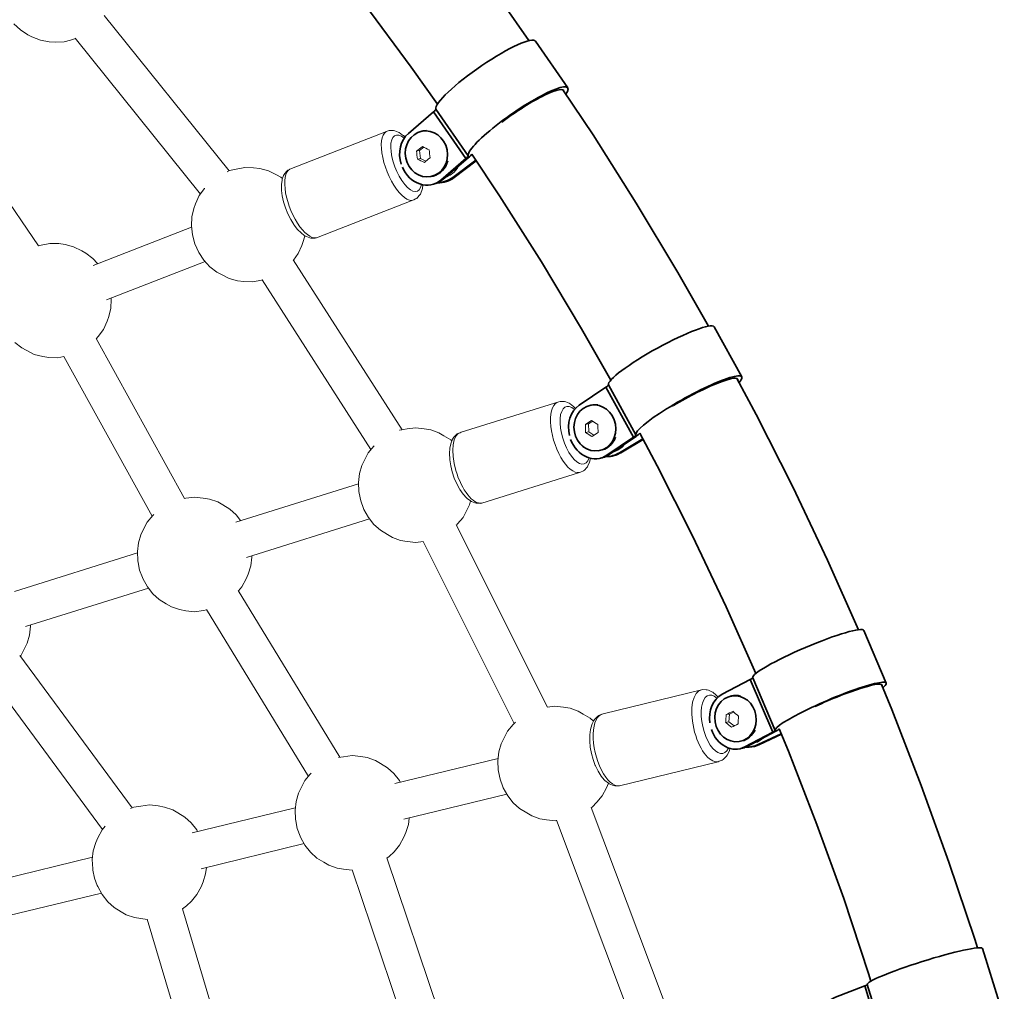
# Model space of a CAD drawing. Units: millimetres. Extents: x -9052 to 7325, y -3085 to 4871.
# Drawn here: x 5341 to 5767, y 2354 to 2775 of the extents above; entities that cross this region are included whole.
import ezdxf

# ---------------------------------------------------------------- set-up
doc = ezdxf.new("R2010")
doc.units = ezdxf.units.MM
doc.header["$LTSCALE"] = 5
doc.linetypes.add('AUSGEZOGEN', pattern=[0])
doc.layers.add('Layer18', color=18, linetype='Continuous')

# ---------------------------------------------------------------- blocks, each defined once
blk = doc.blocks.new('Hülsenschraube M6x31_003_nNn01529')
at = {"layer": 'Layer18', "color": 18, "linetype": 'AUSGEZOGEN', "lineweight": 35}
for p, q in [((5697.31, 2350.43), (5697.91, 2350.51)), ((5700.45, 2330.67), (5699.85, 2330.59))]:
    blk.add_line(p, q, dxfattribs=at)
blk.add_ellipse((5698.58, 2340.51), major_axis=(-1.22, 9.93), ratio=0.890148, dxfattribs=at)
for start_param, end_param in [(2.715638, 3.147312), (0.00572, 0.830093)]:
    blk.add_ellipse((5699.18, 2340.59), major_axis=(1.22, -9.93), ratio=0.890148, start_param=start_param, end_param=end_param, dxfattribs=at)
blk = doc.blocks.new('Hülsenmutter_FK-Schraube_003_nNn01528')
blk.add_blockref('Hülsenschraube M6x31_003_nNn01529', (0, 0))
blk = doc.blocks.new('M6x14 FK_003_nNn01527')
at = {"layer": 'Layer18', "color": 18, "linetype": 'AUSGEZOGEN', "lineweight": 18}
for p, q in [((5696.23, 2342.84), (5694.75, 2342.65)), ((5695.66, 2339.45), (5696.23, 2342.84)), ((5696.23, 2342.84), (5697.91, 2343.45)), ((5697.67, 2343.71), (5697.66, 2343.71)), ((5695.66, 2339.45), (5694.18, 2339.27)), ((5697.74, 2337.4), (5695.66, 2339.45))]:
    blk.add_line(p, q, dxfattribs=at)
blk.add_ellipse((5698.58, 2340.51), major_axis=(1.22, -9.92), ratio=0.890148, dxfattribs=at)
for centre, major_axis, ratio, start_param, end_param in [((5701.28, 2341.8), (3.54, 14.75), 0.43232, 1.616775, 1.845582), ((5703.02, 2344.02), (14.48, 4.52), 0.091452, 1.921232, 2.150039), ((5705.66, 2343.39), (11.94, -9.36), 0.340868, 4.270499, 4.499306), ((5702.18, 2338.95), (11.94, -9.36), 0.340868, 4.270499, 4.499306), ((5704.81, 2338.32), (14.48, 4.52), 0.091452, 1.921232, 2.150039), ((5706.55, 2340.54), (3.54, 14.75), 0.43232, 1.616775, 1.845582)]:
    blk.add_ellipse(centre, major_axis=major_axis, ratio=ratio, start_param=start_param, end_param=end_param, dxfattribs=at)
blk.add_blockref('Hülsenmutter_FK-Schraube_003_nNn01528', (0, 0))
blk = doc.blocks.new('Schelle Ø48_3x2x25_003_nNn01526')
at = {"layer": 'Layer18', "color": 18, "linetype": 'AUSGEZOGEN', "lineweight": 35}
for p, q in [((5765.03, 2349.13), (5757.61, 2372.89)), ((5706.57, 2356.63), (5693.96, 2351.78)), ((5713.99, 2332.87), (5706.57, 2356.63)), ((5715.14, 2333.46), (5707.72, 2357.23)), ((5713.99, 2332.87), (5701.38, 2328.02)), ((5702.52, 2328.22), (5715.14, 2333.07)), ((5717.42, 2332.29), (5707.36, 2328.81)), ((5708.01, 2328.83), (5717.48, 2332.1)), ((5699.93, 2327.61), (5701.08, 2327.81)), ((5702.52, 2328.22), (5701.38, 2328.02)), ((5703.94, 2328.2), (5704.59, 2328.22)), ((5707.36, 2328.81), (5708.01, 2328.83))]:
    blk.add_line(p, q, dxfattribs=at)
for centre, major_axis, ratio, start_param, end_param in [((5732.67, 2365.05), (-24.96, -7.79), 0.091452, 3.164645, 6.295476), ((5704.86, 2356.33), (-2.86, -0.89), 0.091452, 2.184525, 3.153883), ((5697.67, 2339.9), (-2.16, 12.31), 0.81408, 0.15813, 1.444282), ((5740.09, 2341.29), (-24.96, -7.79), 0.091452, 2.731837, 6.295476), ((5740.09, 2341.29), (23.05, 7.2), 0.091452, 6.167581, 8.13121), ((5697.67, 2339.9), (-2.16, 12.31), 0.81408, 1.702545, 3.299722), ((5712.28, 2332.57), (2.86, 0.89), 0.091452, 5.326118, 6.295476), ((5712.28, 2332.57), (-4.77, -1.49), 0.091452, 2.184525, 2.888963), ((5698.81, 2340.1), (2.16, -12.31), 0.81408, 0.010867, 0.15813), ((5703.65, 2340.7), (-0.37, 12.49), 0.946519, 3.021484, 3.428973), ((5704.3, 2340.72), (0.37, -12.49), 0.946519, 6.276042, 6.570566)]:
    blk.add_ellipse(centre, major_axis=major_axis, ratio=ratio, start_param=start_param, end_param=end_param, dxfattribs=at)
blk.add_blockref('M6x14 FK_003_nNn01527', (0, 0))
blk = doc.blocks.new('Hülsenschraube M6x31_003_nNn01533')
at = {"layer": 'Layer18', "color": 18, "linetype": 'AUSGEZOGEN', "lineweight": 35}
for p, q in [((5648.36, 2482.16), (5648.94, 2482.25)), ((5653.42, 2462.77), (5652.83, 2462.68))]:
    blk.add_line(p, q, dxfattribs=at)
blk.add_ellipse((5650.6, 2472.42), major_axis=(-1.56, 9.88), ratio=0.895884, dxfattribs=at)
for start_param, end_param in [(2.786961, 3.218635), (0.077043, 0.901417)]:
    blk.add_ellipse((5651.18, 2472.51), major_axis=(1.56, -9.88), ratio=0.895884, start_param=start_param, end_param=end_param, dxfattribs=at)
blk = doc.blocks.new('Hülsenmutter_FK-Schraube_003_nNn01532')
blk.add_blockref('Hülsenschraube M6x31_003_nNn01533', (0, 0))
blk = doc.blocks.new('M6x14 FK_003_nNn01531')
at = {"layer": 'Layer18', "color": 18, "linetype": 'AUSGEZOGEN', "lineweight": 18}
for p, q in [((5648.02, 2474.46), (5646.59, 2474.23)), ((5647.79, 2471.02), (5648.02, 2474.46)), ((5648.02, 2474.46), (5649.75, 2475.32)), ((5649.4, 2475.62), (5649.39, 2475.62)), ((5647.79, 2471.02), (5646.35, 2470.8)), ((5649.97, 2469.29), (5647.79, 2471.02))]:
    blk.add_line(p, q, dxfattribs=at)
blk.add_ellipse((5650.6, 2472.42), major_axis=(1.56, -9.88), ratio=0.895884, dxfattribs=at)
for centre, major_axis, ratio, start_param, end_param in [((5653.09, 2473.56), (1.83, 15.06), 0.430454, 1.578574, 1.80738), ((5654.61, 2475.97), (13.96, 5.95), 0.119958, 1.901882, 2.130689), ((5657.29, 2475.65), (12.84, -8.09), 0.310496, 4.257119, 4.485926), ((5654.25, 2470.82), (12.84, -8.09), 0.310496, 4.257119, 4.485926), ((5656.94, 2470.5), (13.96, 5.95), 0.119958, 1.901882, 2.130689), ((5658.46, 2472.91), (1.83, 15.06), 0.430454, 1.578574, 1.80738)]:
    blk.add_ellipse(centre, major_axis=major_axis, ratio=ratio, start_param=start_param, end_param=end_param, dxfattribs=at)
blk.add_blockref('Hülsenmutter_FK-Schraube_003_nNn01532', (0, 0))
blk = doc.blocks.new('Schelle Ø48_3x2x25_003_nNn01530')
at = {"layer": 'Layer18', "color": 18, "linetype": 'AUSGEZOGEN', "lineweight": 35}
for p, q in [((5715.94, 2487.86), (5706.21, 2510.69)), ((5657, 2489.4), (5644.86, 2483.02)), ((5666.73, 2466.57), (5657, 2489.4)), ((5667.83, 2467.36), (5658.1, 2490.19)), ((5666.73, 2466.57), (5654.59, 2460.19)), ((5655.7, 2460.44), (5667.84, 2466.82)), ((5670.39, 2465.89), (5660.4, 2461.19)), ((5661.03, 2461.2), (5670.49, 2465.66)), ((5660.4, 2461.19), (5661.03, 2461.2)), ((5652.71, 2459.46), (5653.81, 2459.72)), ((5655.7, 2460.44), (5654.59, 2460.19)), ((5655.89, 2460.11), (5656.52, 2460.13))]:
    blk.add_line(p, q, dxfattribs=at)
for centre, major_axis, ratio, start_param, end_param in [((5682.16, 2500.42), (-24.05, -10.26), 0.119958, 3.145296, 6.276126), ((5655.34, 2489.01), (-2.76, -1.18), 0.119958, 2.165176, 3.134534), ((5691.89, 2477.59), (-24.05, -10.26), 0.119958, 2.72819, 6.276126), ((5691.89, 2477.59), (22.22, 9.47), 0.119958, 6.15567, 8.114584), ((5649.73, 2471.6), (-2.82, 12.18), 0.822514, 0.212512, 1.46404), ((5649.73, 2471.6), (-2.82, 12.18), 0.822514, 1.698694, 3.354105), ((5665.07, 2466.18), (2.76, 1.18), 0.119958, 5.306768, 6.276126), ((5665.07, 2466.18), (-4.6, -1.96), 0.119958, 2.165176, 2.85973), ((5655.53, 2472.6), (-0.36, 12.49), 0.94943, 3.066627, 3.533614), ((5656.16, 2472.62), (0.36, -12.49), 0.94943, 6.282508, 6.675207), ((5650.84, 2471.86), (2.82, -12.18), 0.822514, 0.016163, 0.212512)]:
    blk.add_ellipse(centre, major_axis=major_axis, ratio=ratio, start_param=start_param, end_param=end_param, dxfattribs=at)
blk.add_blockref('M6x14 FK_003_nNn01531', (0, 0))
blk = doc.blocks.new('Hülsenschraube M6x31_003_nNn01537')
at = {"layer": 'Layer18', "color": 18, "linetype": 'AUSGEZOGEN', "lineweight": 35}
for p, q in [((5588.27, 2608.32), (5588.82, 2608.43)), ((5591.74, 2588.64), (5591.18, 2588.54))]:
    blk.add_line(p, q, dxfattribs=at)
blk.add_ellipse((5589.72, 2598.43), major_axis=(-1.8, 9.84), ratio=0.905342, dxfattribs=at)
for start_param, end_param in [(2.867451, 3.102776), (6.244369, 7.265092)]:
    blk.add_ellipse((5590.28, 2598.54), major_axis=(1.8, -9.84), ratio=0.905342, start_param=start_param, end_param=end_param, dxfattribs=at)
blk = doc.blocks.new('Hülsenmutter_FK-Schraube_003_nNn01536')
blk.add_blockref('Hülsenschraube M6x31_003_nNn01537', (0, 0))
blk = doc.blocks.new('M6x14 FK_003_nNn01535')
at = {"layer": 'Layer18', "color": 18, "linetype": 'AUSGEZOGEN', "lineweight": 18}
for p, q in [((5586.95, 2600.18), (5585.59, 2599.92)), ((5586.95, 2600.18), (5588.74, 2601.32)), ((5587.05, 2596.72), (5586.95, 2600.18)), ((5588.27, 2601.64), (5588.26, 2601.64)), ((5587.05, 2596.72), (5585.68, 2596.47)), ((5589.31, 2595.3), (5587.05, 2596.72))]:
    blk.add_line(p, q, dxfattribs=at)
blk.add_ellipse((5589.72, 2598.43), major_axis=(1.8, -9.83), ratio=0.905342, dxfattribs=at)
for centre, major_axis, ratio, start_param, end_param in [((5591.93, 2599.35), (0.09, 15.17), 0.418582, 1.535458, 1.764264), ((5593.22, 2601.93), (13.29, 7.33), 0.147171, 1.870915, 2.099722), ((5595.94, 2601.92), (13.57, -6.79), 0.271411, 4.251732, 4.480539), ((5597.38, 2599.32), (0.09, 15.17), 0.418582, 1.535458, 1.764264), ((5593.36, 2596.75), (13.57, -6.79), 0.271411, 4.251732, 4.480539), ((5596.09, 2596.74), (13.29, 7.33), 0.147171, 1.870915, 2.099722)]:
    blk.add_ellipse(centre, major_axis=major_axis, ratio=ratio, start_param=start_param, end_param=end_param, dxfattribs=at)
blk.add_blockref('Hülsenmutter_FK-Schraube_003_nNn01536', (0, 0))
blk = doc.blocks.new('Schelle Ø48_3x2x25_003_nNn01534')
at = {"layer": 'Layer18', "color": 18, "linetype": 'AUSGEZOGEN', "lineweight": 35}
for p, q in [((5653.3, 2620.64), (5641.36, 2642.29)), ((5594.51, 2616.11), (5582.92, 2608.24)), ((5606.45, 2594.46), (5594.51, 2616.11)), ((5607.5, 2595.44), (5595.56, 2617.09)), ((5606.45, 2594.46), (5594.86, 2586.58)), ((5595.92, 2586.88), (5607.51, 2594.75)), ((5610.41, 2593.76), (5600.39, 2587.7)), ((5600.99, 2587.71), (5610.55, 2593.49)), ((5592.06, 2585.32), (5593.11, 2585.62)), ((5594.34, 2586.03), (5594.83, 2586.03)), ((5595.92, 2586.88), (5594.86, 2586.58)), ((5600.39, 2587.7), (5600.99, 2587.71))]:
    blk.add_line(p, q, dxfattribs=at)
for centre, major_axis, ratio, start_param, end_param in [((5618.51, 2629.59), (-22.9, -12.63), 0.147171, 3.163416, 6.245159), ((5630.45, 2607.94), (-22.9, -12.63), 0.147171, 2.725327, 6.245159), ((5630.45, 2607.94), (21.15, 11.66), 0.147171, 6.149399, 8.096432), ((5592.92, 2615.66), (-2.63, -1.45), 0.147171, 2.134209, 3.103567), ((5588.89, 2597.41), (-3.4, 12.03), 0.836232, 0.271706, 1.524961), ((5630.45, 2607.94), (21.15, 11.66), 0.147171, 1.820195, 1.838057), ((5588.89, 2597.41), (-3.4, 12.03), 0.836232, 1.667468, 3.413299), ((5604.87, 2594.01), (2.63, 1.45), 0.147171, 5.275801, 6.245159), ((5604.87, 2594.01), (-4.38, -2.42), 0.147171, 2.134209, 2.83642), ((5589.95, 2597.71), (3.4, -12.03), 0.836232, 6.260367, 6.554891), ((5594.42, 2598.53), (-0.1, 12.5), 0.95442, 3.126439, 3.657227), ((5595.02, 2598.53), (0.1, -12.5), 0.95442, 6.258859, 6.79882)]:
    blk.add_ellipse(centre, major_axis=major_axis, ratio=ratio, start_param=start_param, end_param=end_param, dxfattribs=at)
blk.add_blockref('M6x14 FK_003_nNn01535', (0, 0))
blk = doc.blocks.new('Hülsenschraube M6x31_003_nNn01541')
at = {"layer": 'Layer18', "color": 18, "linetype": 'AUSGEZOGEN', "lineweight": 35}
for p, q in [((5514.3, 2726.91), (5514.83, 2727.01)), ((5519.63, 2707.6), (5519.1, 2707.5))]:
    blk.add_line(p, q, dxfattribs=at)
blk.add_ellipse((5516.7, 2717.2), major_axis=(-1.97, 9.8), ratio=0.914419, dxfattribs=at)
for start_param, end_param in [(2.954636, 3.189961), (0.048369, 1.069092)]:
    blk.add_ellipse((5517.23, 2717.31), major_axis=(1.97, -9.8), ratio=0.914419, start_param=start_param, end_param=end_param, dxfattribs=at)
blk = doc.blocks.new('Hülsenmutter_FK-Schraube_003_nNn01540')
blk.add_blockref('Hülsenschraube M6x31_003_nNn01541', (0, 0))
blk = doc.blocks.new('M6x14 FK_003_nNn01539')
at = {"layer": 'Layer18', "color": 18, "linetype": 'AUSGEZOGEN', "lineweight": 18}
for p, q in [((5513.76, 2718.62), (5512.46, 2718.36)), ((5513.76, 2718.62), (5515.57, 2720.07)), ((5514.18, 2715.19), (5513.76, 2718.62)), ((5514.98, 2720.38), (5514.98, 2720.38)), ((5514.18, 2715.19), (5512.88, 2714.93)), ((5516.5, 2714.07), (5514.18, 2715.19))]:
    blk.add_line(p, q, dxfattribs=at)
blk.add_ellipse((5516.7, 2717.2), major_axis=(1.97, -9.8), ratio=0.914419, dxfattribs=at)
for centre, major_axis, ratio, start_param, end_param in [((5519.7, 2720.57), (12.47, 8.64), 0.172798, 1.837147, 2.065953), ((5518.65, 2717.85), (-1.64, 15.08), 0.40339, 1.492868, 1.721674), ((5522.43, 2720.87), (14.17, -5.44), 0.230593, 4.249074, 4.47788), ((5524.11, 2718.44), (-1.64, 15.08), 0.40339, 1.492868, 1.721674), ((5520.34, 2715.42), (14.17, -5.44), 0.230593, 4.249074, 4.47788), ((5523.07, 2715.72), (12.47, 8.64), 0.172798, 1.837147, 2.065953)]:
    blk.add_ellipse(centre, major_axis=major_axis, ratio=ratio, start_param=start_param, end_param=end_param, dxfattribs=at)
blk.add_blockref('Hülsenmutter_FK-Schraube_003_nNn01540', (0, 0))
blk = doc.blocks.new('Schelle Ø48_3x2x25_003_nNn01538')
at = {"layer": 'Layer18', "color": 18, "linetype": 'AUSGEZOGEN', "lineweight": 35}
for p, q in [((5577.94, 2745.77), (5563.92, 2766)), ((5576.3, 2744.62), (5576.3, 2744.63)), ((5519.8, 2735.38), (5508.92, 2726.09)), ((5533.82, 2715.14), (5519.8, 2735.38)), ((5534.8, 2716.32), (5520.78, 2736.56)), ((5533.82, 2715.14), (5522.94, 2705.85)), ((5523.94, 2706.18), (5534.82, 2715.47)), ((5538.1, 2714.51), (5528.19, 2707.04)), ((5528.76, 2707.02), (5538.29, 2714.22)), ((5519.75, 2704.07), (5520.75, 2704.4)), ((5521.42, 2704.65), (5521.59, 2704.64)), ((5523.94, 2706.18), (5522.94, 2705.85)), ((5528.19, 2707.04), (5528.76, 2707.02))]:
    blk.add_line(p, q, dxfattribs=at)
for centre, major_axis, ratio, start_param, end_param in [((5542.4, 2751.15), (-21.49, -14.89), 0.172798, 3.129647, 6.211391), ((5556.43, 2730.91), (-21.49, -14.89), 0.172798, 2.725778, 6.211391), ((5556.43, 2730.91), (19.85, 13.76), 0.172798, 6.152812, 8.095406), ((5518.3, 2734.89), (-2.47, -1.71), 0.172798, 2.10044, 3.069798), ((5515.93, 2715.97), (-3.92, 11.87), 0.850006, 0.334217, 1.558231), ((5532.32, 2714.65), (-4.11, -2.85), 0.172798, 2.10044, 2.810118), ((5532.32, 2714.65), (2.47, 1.71), 0.172798, 5.242033, 6.211391), ((5515.93, 2715.97), (-3.92, 11.87), 0.850006, 1.676586, 3.47581), ((5516.93, 2716.3), (3.92, -11.87), 0.850006, 6.273791, 6.617403), ((5521.18, 2717.16), (0.32, 12.5), 0.9586, 3.192187, 3.793652), ((5521.75, 2717.14), (-0.32, -12.5), 0.9586, 0.013923, 0.652059)]:
    blk.add_ellipse(centre, major_axis=major_axis, ratio=ratio, start_param=start_param, end_param=end_param, dxfattribs=at)
blk.add_blockref('M6x14 FK_003_nNn01539', (0, 0))

msp = doc.modelspace()

# ---------------------------------------------------------------- linework, layer by layer
at = {"layer": 'Layer18', "color": 18, "linetype": 'AUSGEZOGEN', "lineweight": 35}
for p, q in [((5490.03, 2781.94), (5510.15, 2754.83)), ((5561.15, 2766.3), (5549.33, 2783.07)), ((5510.15, 2754.83), (5521.5, 2738.72)), ((5588.89, 2725.43), (5575.82, 2744.98)), ((5607.63, 2695.85), (5588.89, 2725.43)), ((5536.36, 2717.1), (5548.41, 2699.09)), ((5548.41, 2699.09), (5566.53, 2670.48)), ((5625.66, 2665.8), (5607.63, 2695.85)), ((5566.53, 2670.48), (5583.96, 2641.41)), ((5638.85, 2642.53), (5625.66, 2665.8)), ((5583.96, 2641.41), (5596.59, 2619.15)), ((5659.58, 2604.24), (5651.19, 2619.9)), ((5675.4, 2572.86), (5659.58, 2604.24)), ((5609.1, 2596.2), (5616.69, 2582.03)), ((5616.69, 2582.03), (5632, 2551.68)), ((5690.48, 2541.08), (5675.4, 2572.86)), ((5632, 2551.68), (5646.58, 2520.93)), ((5703.87, 2511), (5690.48, 2541.08)), ((5646.58, 2520.93), (5659.44, 2492.04)), ((5718.34, 2476.39), (5713.79, 2487.32)), ((5731.1, 2443.51), (5718.34, 2476.39)), ((5669.5, 2468.04), (5673.53, 2458.35)), ((5673.53, 2458.35), (5685.88, 2426.55)), ((5743.08, 2410.32), (5731.1, 2443.51)), ((5685.88, 2426.55), (5697.47, 2394.44)), ((5754.26, 2376.82), (5743.08, 2410.32)), ((5697.47, 2394.44), (5708.28, 2362.04)), ((5755.4, 2373.12), (5754.26, 2376.82)), ((5708.28, 2362.04), (5709.31, 2358.71))]:
    msp.add_line(p, q, dxfattribs=at)
at = {"layer": 'Layer18', "color": 1, "linetype": 'AUSGEZOGEN', "lineweight": 18}
for p, q in [((5431.26, 2709.89), (5377.07, 2777.25)), ((5364.51, 2767.34), (5418.84, 2699.82)), ((5348.72, 2677.42), (5304.62, 2741.66)), ((5414.99, 2685.49), (5372.41, 2668.89)), ((5378.15, 2653.96), (5420.82, 2670.59)), ((5506.17, 2597.68), (5459, 2671.35)), ((5445.55, 2662.69), (5492.7, 2589.05)), ((5411.98, 2567.92), (5373.61, 2637.17)), ((5359.64, 2629.4), (5397.94, 2560.26)), ((5487.31, 2574.28), (5434.09, 2557.62)), ((5438.81, 2542.33), (5492.1, 2559.02)), ((5569.13, 2477.45), (5529.59, 2556.49)), ((5515.33, 2549.23), (5554.77, 2470.38)), ((5391.52, 2544.29), (5338.31, 2527.62)), ((5343.03, 2512.33), (5396.32, 2529.02)), ((5479.24, 2455.72), (5435.16, 2528.05)), ((5421.5, 2519.73), (5465.57, 2447.42)), ((5389.26, 2433.8), (5340.6, 2499.85)), ((5327.66, 2490.48), (5376.37, 2424.37)), ((5547.73, 2455.25), (5503.01, 2444.34)), ((5506.89, 2428.82), (5551.56, 2439.71)), ((5459.91, 2433.83), (5415.19, 2422.92)), ((5619.27, 2350.98), (5588.08, 2434.01)), ((5573.07, 2428.47), (5604.29, 2345.35)), ((5419.07, 2407.39), (5463.74, 2418.29)), ((5372.08, 2412.4), (5331.98, 2402.62)), ((5525.93, 2334.19), (5499.59, 2412.1)), ((5484.49, 2406.9), (5510.83, 2328.97)), ((5335.78, 2387.08), (5375.91, 2396.87)), ((5432.76, 2317.2), (5411.07, 2390.09)), ((5395.75, 2385.5), (5417.43, 2312.63))]:
    msp.add_line(p, q, dxfattribs=at)
at = {"layer": 'Layer18', "color": 251, "linetype": 'AUSGEZOGEN', "lineweight": 18}
for p, q in [((5337.95, 2773.56), (5340.82, 2770.9)), ((5340.82, 2770.9), (5344, 2768.85)), ((5344, 2768.85), (5345.73, 2767.94)), ((5345.73, 2767.94), (5349.48, 2766.44)), ((5349.48, 2766.44), (5353.29, 2765.76)), ((5353.29, 2765.76), (5355.9, 2765.58)), ((5355.9, 2765.58), (5359.86, 2765.76)), ((5359.86, 2765.76), (5362.56, 2766.53)), ((5362.56, 2766.53), (5364.67, 2767.15)), ((5431.36, 2709.94), (5430.46, 2709.5)), ((5434.31, 2710.58), (5431.36, 2709.94)), ((5438.01, 2711.35), (5434.31, 2710.58)), ((5441.88, 2711.2), (5438.01, 2711.35)), ((5444.6, 2710.88), (5441.88, 2711.2)), ((5448.28, 2709.89), (5444.6, 2710.88)), ((5451.83, 2708.09), (5448.28, 2709.89)), ((5453.65, 2707.12), (5451.83, 2708.09)), ((5454.38, 2706.55), (5453.65, 2707.12)), ((5420.58, 2702.15), (5418.34, 2699.15)), ((5420.66, 2702.25), (5420.58, 2702.15)), ((5418.34, 2699.15), (5416.71, 2695.58)), ((5416, 2693.5), (5415.15, 2689.9)), ((5416.71, 2695.58), (5416, 2693.5)), ((5415.15, 2689.9), (5414.93, 2686.06)), ((5414.93, 2686.06), (5415.37, 2682.11)), ((5415.37, 2682.11), (5416.43, 2678.22)), ((5462.82, 2677.55), (5463.53, 2679.62)), ((5463.53, 2679.62), (5464.03, 2681.73)), ((5349.88, 2677.67), (5348.69, 2677.42)), ((5353.58, 2678.44), (5349.88, 2677.67)), ((5357.46, 2678.3), (5353.58, 2678.44)), ((5360.18, 2677.98), (5357.46, 2678.3)), ((5363.85, 2676.99), (5360.18, 2677.98)), ((5367.41, 2675.19), (5363.85, 2676.99)), ((5369.22, 2674.21), (5367.41, 2675.19)), ((5416.43, 2678.22), (5418.09, 2674.53)), ((5418.09, 2674.53), (5420.28, 2671.18)), ((5461.19, 2673.98), (5462.82, 2677.55)), ((5372.19, 2671.92), (5369.22, 2674.21)), ((5374.29, 2669.63), (5372.19, 2671.92)), ((5420.28, 2671.18), (5422.91, 2668.3)), ((5459.11, 2671.18), (5461.19, 2673.98)), ((5422.91, 2668.3), (5425.88, 2666.01)), ((5425.88, 2666.01), (5427.69, 2665.03)), ((5427.69, 2665.03), (5431.25, 2663.23)), ((5431.25, 2663.23), (5434.92, 2662.24)), ((5434.92, 2662.24), (5437.65, 2661.92)), ((5437.65, 2661.92), (5441.52, 2661.78)), ((5441.52, 2661.78), (5445.22, 2662.55)), ((5445.22, 2662.55), (5445.59, 2662.63)), ((5379.96, 2650.32), (5380.17, 2654.16)), ((5380.17, 2654.16), (5380.11, 2654.73)), ((5379.1, 2646.72), (5379.96, 2650.32)), ((5376.77, 2641.07), (5378.39, 2644.64)), ((5378.39, 2644.64), (5379.1, 2646.72)), ((5374.53, 2638.07), (5376.77, 2641.07)), ((5373.67, 2637.07), (5374.53, 2638.07)), ((5338.49, 2635.4), (5341.46, 2633.1)), ((5341.46, 2633.1), (5343.27, 2632.13)), ((5343.27, 2632.13), (5346.83, 2630.32)), ((5346.83, 2630.32), (5350.5, 2629.34)), ((5350.5, 2629.34), (5353.22, 2629.02)), ((5353.22, 2629.02), (5357.09, 2628.87)), ((5357.09, 2628.87), (5359.67, 2629.41)), ((5508.34, 2598.01), (5505.25, 2597.54)), ((5512.01, 2598.5), (5508.34, 2598.01)), ((5515.79, 2598.07), (5512.01, 2598.5)), ((5518.58, 2597.59), (5515.79, 2598.07)), ((5522.12, 2596.34), (5518.58, 2597.59)), ((5505.25, 2597.54), (5505.1, 2597.48)), ((5524.31, 2595.07), (5522.12, 2596.34)), ((5527.34, 2593.22), (5524.31, 2595.07)), ((5493.92, 2590.49), (5491.55, 2587.67)), ((5494.09, 2590.66), (5493.92, 2590.49)), ((5527.75, 2592.85), (5527.34, 2593.22)), ((5491.55, 2587.67), (5489.74, 2584.24)), ((5488.78, 2582.18), (5487.72, 2578.66)), ((5489.74, 2584.24), (5488.78, 2582.18)), ((5487.72, 2578.66), (5487.28, 2574.84)), ((5487.28, 2574.84), (5487.47, 2570.89)), ((5412.56, 2568.01), (5411.97, 2567.93)), ((5416.22, 2568.5), (5412.56, 2568.01)), ((5420.01, 2568.07), (5416.22, 2568.5)), ((5422.8, 2567.6), (5420.01, 2568.07)), ((5487.47, 2570.89), (5487.59, 2570.19)), ((5487.59, 2570.19), (5488.28, 2566.82)), ((5426.34, 2566.35), (5422.8, 2567.6)), ((5428.53, 2565.08), (5426.34, 2566.35)), ((5431.56, 2563.23), (5428.53, 2565.08)), ((5488.28, 2566.82), (5489.47, 2563.59)), ((5489.47, 2563.59), (5489.67, 2563.13)), ((5534.38, 2563.06), (5535.35, 2565.12)), ((5535.35, 2565.12), (5535.85, 2566.79)), ((5398.14, 2560.5), (5395.77, 2557.67)), ((5398.58, 2560.93), (5398.14, 2560.5)), ((5434.33, 2560.72), (5431.56, 2563.23)), ((5436.24, 2558.29), (5434.33, 2560.72)), ((5489.67, 2563.13), (5491.61, 2559.64)), ((5491.61, 2559.64), (5494.01, 2556.58)), ((5530.2, 2556.81), (5532.57, 2559.63)), ((5532.57, 2559.63), (5534.38, 2563.06)), ((5395.77, 2557.67), (5393.96, 2554.24)), ((5494.01, 2556.58), (5496.78, 2554.08)), ((5529.68, 2556.3), (5530.2, 2556.81)), ((5392.99, 2552.18), (5391.94, 2548.66)), ((5393.96, 2554.24), (5392.99, 2552.18)), ((5496.78, 2554.08), (5499.81, 2552.23)), ((5499.81, 2552.23), (5502, 2550.96)), ((5502, 2550.96), (5505.54, 2549.7)), ((5391.94, 2548.66), (5391.5, 2544.85)), ((5505.54, 2549.7), (5508.33, 2549.23)), ((5508.33, 2549.23), (5512.12, 2548.8)), ((5512.12, 2548.8), (5515.33, 2549.23)), ((5391.5, 2544.85), (5391.68, 2540.89)), ((5440.62, 2538.65), (5441.06, 2542.46)), ((5441.06, 2542.46), (5441.03, 2543.02)), ((5391.68, 2540.89), (5391.81, 2540.19)), ((5391.81, 2540.19), (5392.5, 2536.83)), ((5439.56, 2535.13), (5440.62, 2538.65)), ((5392.5, 2536.83), (5393.69, 2533.6)), ((5393.69, 2533.6), (5393.89, 2533.14)), ((5438.6, 2533.07), (5439.56, 2535.13)), ((5393.89, 2533.14), (5395.83, 2529.64)), ((5395.83, 2529.64), (5398.23, 2526.59)), ((5435.28, 2527.84), (5436.79, 2529.64)), ((5436.79, 2529.64), (5438.6, 2533.07)), ((5398.23, 2526.59), (5401, 2524.09)), ((5401, 2524.09), (5404.03, 2522.23)), ((5404.03, 2522.23), (5406.22, 2520.97)), ((5406.22, 2520.97), (5409.76, 2519.71)), ((5409.76, 2519.71), (5412.55, 2519.24)), ((5412.55, 2519.24), (5416.33, 2518.81)), ((5416.33, 2518.81), (5420, 2519.3)), ((5420, 2519.3), (5421.61, 2519.54)), ((5344.84, 2508.65), (5345.28, 2512.47)), ((5345.28, 2512.47), (5345.25, 2513.03)), ((5343.78, 2505.14), (5344.84, 2508.65)), ((5342.82, 2503.08), (5343.78, 2505.14)), ((5340.87, 2499.47), (5341.01, 2499.64)), ((5341.01, 2499.64), (5342.82, 2503.08)), ((5572.34, 2477.88), (5569.13, 2477.45)), ((5576.12, 2477.45), (5572.34, 2477.88)), ((5578.92, 2476.97), (5576.12, 2477.45)), ((5582.45, 2475.72), (5578.92, 2476.97)), ((5584.64, 2474.45), (5582.45, 2475.72)), ((5587.68, 2472.6), (5584.64, 2474.45)), ((5554.25, 2469.87), (5551.88, 2467.05)), ((5555.26, 2470.86), (5554.25, 2469.87)), ((5589.1, 2471.32), (5587.68, 2472.6)), ((5551.88, 2467.05), (5550.07, 2463.61)), ((5549.11, 2461.55), (5548.06, 2458.04)), ((5550.07, 2463.61), (5549.11, 2461.55)), ((5548.06, 2458.04), (5547.61, 2454.22)), ((5480.85, 2455.97), (5478.68, 2455.64)), ((5484.52, 2456.46), (5480.85, 2455.97)), ((5488.3, 2456.03), (5484.52, 2456.46)), ((5491.09, 2455.55), (5488.3, 2456.03)), ((5494.63, 2454.3), (5491.09, 2455.55)), ((5496.82, 2453.03), (5494.63, 2454.3)), ((5499.85, 2451.18), (5496.82, 2453.03)), ((5547.61, 2454.22), (5547.8, 2450.26)), ((5466.43, 2448.45), (5464.06, 2445.63)), ((5466.79, 2448.8), (5466.43, 2448.45)), ((5502.62, 2448.67), (5499.85, 2451.18)), ((5505.02, 2445.62), (5502.62, 2448.67)), ((5547.8, 2450.26), (5547.93, 2449.57)), ((5547.93, 2449.57), (5548.61, 2446.2)), ((5464.06, 2445.63), (5462.25, 2442.19)), ((5505.41, 2444.92), (5505.02, 2445.62)), ((5548.61, 2446.2), (5549.8, 2442.97)), ((5594.72, 2442.44), (5595.64, 2444.42)), ((5461.29, 2440.13), (5460.23, 2436.61)), ((5462.25, 2442.19), (5461.29, 2440.13)), ((5549.8, 2442.97), (5550.01, 2442.51)), ((5550.01, 2442.51), (5551.94, 2439.02)), ((5592.91, 2439.01), (5594.72, 2442.44)), ((5460.23, 2436.61), (5459.79, 2432.8)), ((5551.94, 2439.02), (5554.34, 2435.96)), ((5554.34, 2435.96), (5557.11, 2433.46)), ((5588.46, 2434.15), (5590.54, 2436.19)), ((5590.54, 2436.19), (5592.91, 2439.01)), ((5389.94, 2434.08), (5388.56, 2433.52)), ((5393.03, 2434.54), (5389.94, 2434.08)), ((5396.69, 2435.03), (5393.03, 2434.54)), ((5400.47, 2434.6), (5396.69, 2435.03)), ((5403.27, 2434.13), (5400.47, 2434.6)), ((5406.8, 2432.88), (5403.27, 2434.13)), ((5409, 2431.61), (5406.8, 2432.88)), ((5412.03, 2429.76), (5409, 2431.61)), ((5459.79, 2432.8), (5459.98, 2428.84)), ((5557.11, 2433.46), (5560.15, 2431.61)), ((5560.15, 2431.61), (5562.34, 2430.34)), ((5588.12, 2433.9), (5588.46, 2434.15)), ((5414.8, 2427.25), (5412.03, 2429.76)), ((5417.2, 2424.2), (5414.8, 2427.25)), ((5459.98, 2428.84), (5460.1, 2428.14)), ((5460.1, 2428.14), (5460.79, 2424.78)), ((5508.91, 2426.6), (5509.23, 2429.39)), ((5562.34, 2430.34), (5565.87, 2429.08)), ((5565.87, 2429.08), (5568.67, 2428.61)), ((5568.67, 2428.61), (5572.45, 2428.18)), ((5572.45, 2428.18), (5573.15, 2428.27)), ((5376.23, 2424.2), (5374.43, 2420.77)), ((5377.62, 2425.85), (5376.23, 2424.2)), ((5417.58, 2423.5), (5417.2, 2424.2)), ((5460.79, 2424.78), (5461.98, 2421.55)), ((5506.89, 2421.02), (5507.86, 2423.08)), ((5507.86, 2423.08), (5508.91, 2426.6)), ((5373.46, 2418.71), (5372.41, 2415.19)), ((5374.43, 2420.77), (5373.46, 2418.71)), ((5461.98, 2421.55), (5462.18, 2421.09)), ((5462.18, 2421.09), (5464.12, 2417.6)), ((5505.08, 2417.59), (5506.89, 2421.02)), ((5372.41, 2415.19), (5371.97, 2411.38)), ((5464.12, 2417.6), (5466.52, 2414.54)), ((5466.52, 2414.54), (5469.29, 2412.04)), ((5500.63, 2412.73), (5502.71, 2414.76)), ((5502.71, 2414.76), (5505.08, 2417.59)), ((5371.97, 2411.38), (5372.15, 2407.42)), ((5469.29, 2412.04), (5472.32, 2410.19)), ((5472.32, 2410.19), (5474.51, 2408.92)), ((5499.63, 2411.99), (5500.63, 2412.73)), ((5372.15, 2407.42), (5372.28, 2406.72)), ((5372.28, 2406.72), (5372.97, 2403.36)), ((5421.09, 2405.18), (5421.41, 2407.97)), ((5474.51, 2408.92), (5478.05, 2407.66)), ((5478.05, 2407.66), (5480.84, 2407.19)), ((5480.84, 2407.19), (5484.54, 2406.77)), ((5372.97, 2403.36), (5374.16, 2400.13)), ((5419.07, 2399.6), (5420.03, 2401.66)), ((5420.03, 2401.66), (5421.09, 2405.18)), ((5374.16, 2400.13), (5374.36, 2399.67)), ((5374.36, 2399.67), (5376.3, 2396.17)), ((5417.26, 2396.17), (5419.07, 2399.6)), ((5376.3, 2396.17), (5378.7, 2393.12)), ((5378.7, 2393.12), (5381.47, 2390.62)), ((5412.81, 2391.3), (5414.89, 2393.34)), ((5414.89, 2393.34), (5417.26, 2396.17)), ((5381.47, 2390.62), (5384.5, 2388.76)), ((5384.5, 2388.76), (5386.69, 2387.5)), ((5411.09, 2390.03), (5412.81, 2391.3)), ((5386.69, 2387.5), (5390.23, 2386.24)), ((5390.23, 2386.24), (5393.02, 2385.77)), ((5393.02, 2385.77), (5395.76, 2385.45))]:
    msp.add_line(p, q, dxfattribs=at)
at = {"layer": 'Layer18', "color": 18, "linetype": 'AUSGEZOGEN', "lineweight": 18}
for p, q in [((5500.11, 2727.19), (5458.28, 2710.91)), ((5500.62, 2727.33), (5500.11, 2727.19)), ((5501.16, 2727.36), (5500.62, 2727.33)), ((5502.49, 2727.33), (5501.16, 2727.36)), ((5503, 2727.24), (5502.49, 2727.33)), ((5504.45, 2726.65), (5503, 2727.24)), ((5504.9, 2726.47), (5504.45, 2726.65)), ((5506.41, 2725.37), (5504.9, 2726.47)), ((5506.75, 2725.12), (5506.41, 2725.37)), ((5507.4, 2724.46), (5506.75, 2725.12)), ((5455.38, 2708.69), (5455.06, 2708.28)), ((5456.25, 2709.77), (5455.38, 2708.69)), ((5456.66, 2710.12), (5456.25, 2709.77)), ((5457.14, 2710.36), (5456.66, 2710.12)), ((5527.06, 2707.97), (5528.74, 2709.35)), ((5528.74, 2709.35), (5530.13, 2711.07)), ((5530.13, 2711.07), (5530.24, 2711.25)), ((5530.24, 2711.25), (5530.53, 2711.81)), ((5454.19, 2705.83), (5453.92, 2703.94)), ((5454.28, 2706.29), (5454.19, 2705.83)), ((5454.85, 2707.82), (5454.28, 2706.29)), ((5455.06, 2708.28), (5454.85, 2707.82)), ((5524.66, 2706.8), (5524.9, 2706.86)), ((5524.9, 2706.86), (5525.15, 2706.98)), ((5525.15, 2706.98), (5527.06, 2707.97)), ((5453.92, 2703.94), (5453.95, 2701.7)), ((5453.95, 2701.7), (5453.98, 2701.37)), ((5453.98, 2701.37), (5454.28, 2698.96)), ((5514.09, 2699.75), (5514.31, 2700.21)), ((5514.31, 2700.21), (5514.88, 2701.74)), ((5514.88, 2701.74), (5514.97, 2702.2)), ((5514.97, 2702.2), (5515.2, 2703.81)), ((5454.28, 2698.96), (5454.86, 2696.4)), ((5454.86, 2696.4), (5455.68, 2693.79)), ((5469.05, 2680.84), (5510.88, 2697.12)), ((5512.02, 2697.67), (5512.5, 2697.92)), ((5512.5, 2697.92), (5512.91, 2698.26)), ((5512.91, 2698.26), (5513.78, 2699.35)), ((5513.78, 2699.35), (5514.09, 2699.75)), ((5455.68, 2693.79), (5456.71, 2691.22)), ((5456.71, 2691.22), (5457.93, 2688.79)), ((5457.93, 2688.79), (5459.27, 2686.6)), ((5459.27, 2686.6), (5459.43, 2686.38)), ((5459.43, 2686.38), (5460.91, 2684.45)), ((5460.91, 2684.45), (5462.4, 2682.92)), ((5462.4, 2682.92), (5462.75, 2682.66)), ((5462.75, 2682.66), (5464.26, 2681.57)), ((5464.26, 2681.57), (5464.71, 2681.38)), ((5464.71, 2681.38), (5466.16, 2680.79)), ((5466.16, 2680.79), (5466.67, 2680.71)), ((5466.67, 2680.71), (5468, 2680.68)), ((5468, 2680.68), (5468.53, 2680.7)), ((5468.53, 2680.7), (5469.05, 2680.84)), ((5574.11, 2609.8), (5531.79, 2596.57)), ((5574.63, 2609.91), (5574.11, 2609.8)), ((5575.17, 2609.89), (5574.63, 2609.91)), ((5576.55, 2609.85), (5575.17, 2609.89)), ((5577.05, 2609.72), (5576.55, 2609.85)), ((5578.51, 2609.11), (5577.05, 2609.72)), ((5578.94, 2608.89), (5578.51, 2609.11)), ((5580.43, 2607.75), (5578.94, 2608.89)), ((5580.75, 2607.47), (5580.43, 2607.75)), ((5581.32, 2606.86), (5580.75, 2607.47)), ((5528.09, 2593.59), (5527.38, 2592.04)), ((5528.33, 2594.04), (5528.09, 2593.59)), ((5528.66, 2594.41), (5528.33, 2594.04)), ((5529.66, 2595.51), (5528.66, 2594.41)), ((5530.08, 2595.82), (5529.66, 2595.51)), ((5531.31, 2596.36), (5530.08, 2595.82)), ((5531.79, 2596.57), (5531.31, 2596.36)), ((5526.84, 2589.67), (5526.69, 2587.4)), ((5527.27, 2591.6), (5526.84, 2589.67)), ((5527.38, 2592.04), (5527.27, 2591.6)), ((5599.65, 2588.76), (5601.39, 2590.02)), ((5601.39, 2590.02), (5602.8, 2591.55)), ((5526.69, 2587.4), (5526.83, 2584.86)), ((5526.83, 2584.86), (5526.84, 2584.63)), ((5587.53, 2584.07), (5587.8, 2585.29)), ((5597.19, 2587.75), (5597.43, 2587.79)), ((5597.43, 2587.79), (5599.39, 2588.65)), ((5599.39, 2588.65), (5599.65, 2588.76)), ((5526.84, 2584.63), (5527.24, 2582.02)), ((5527.24, 2582.02), (5527.89, 2579.35)), ((5585.14, 2580.16), (5586.14, 2581.26)), ((5586.14, 2581.26), (5586.47, 2581.63)), ((5586.47, 2581.63), (5586.7, 2582.08)), ((5586.7, 2582.08), (5587.42, 2583.62)), ((5587.42, 2583.62), (5587.53, 2584.07)), ((5527.89, 2579.35), (5528.78, 2576.72)), ((5528.78, 2576.72), (5529.85, 2574.24)), ((5540.68, 2565.87), (5583, 2579.1)), ((5583, 2579.1), (5583.49, 2579.31)), ((5583.49, 2579.31), (5584.72, 2579.85)), ((5584.72, 2579.85), (5585.14, 2580.16)), ((5529.85, 2574.24), (5531.08, 2571.99)), ((5531.08, 2571.99), (5531.22, 2571.76)), ((5531.22, 2571.76), (5532.6, 2569.77)), ((5532.6, 2569.77), (5534.05, 2568.2)), ((5534.05, 2568.2), (5534.37, 2567.92)), ((5534.37, 2567.92), (5535.85, 2566.78)), ((5535.85, 2566.78), (5536.28, 2566.56)), ((5536.28, 2566.56), (5537.75, 2565.95)), ((5537.75, 2565.95), (5538.25, 2565.82)), ((5538.25, 2565.82), (5539.63, 2565.78)), ((5539.63, 2565.78), (5540.16, 2565.76)), ((5540.16, 2565.76), (5540.68, 2565.87)), ((5635.94, 2484.97), (5593.24, 2474.57)), ((5636.47, 2485.03), (5635.94, 2484.97)), ((5637.89, 2484.96), (5636.47, 2485.03)), ((5638.41, 2484.92), (5637.89, 2484.96)), ((5638.9, 2484.76), (5638.41, 2484.92)), ((5640.36, 2484.11), (5638.9, 2484.76)), ((5640.77, 2483.86), (5640.36, 2484.11)), ((5642.23, 2482.69), (5640.77, 2483.86)), ((5642.52, 2482.38), (5642.23, 2482.69)), ((5643.06, 2481.76), (5642.52, 2482.38)), ((5592.74, 2474.39), (5591.45, 2473.87)), ((5593.24, 2474.57), (5592.74, 2474.39)), ((5588.35, 2469.74), (5587.78, 2467.8)), ((5588.48, 2470.17), (5588.35, 2469.74)), ((5589.31, 2471.72), (5588.48, 2470.17)), ((5589.57, 2472.14), (5589.31, 2471.72)), ((5589.92, 2472.49), (5589.57, 2472.14)), ((5591.01, 2473.59), (5589.92, 2472.49)), ((5591.45, 2473.87), (5591.01, 2473.59)), ((5587.48, 2465.5), (5587.45, 2462.93)), ((5587.78, 2467.8), (5587.48, 2465.5)), ((5587.45, 2462.93), (5587.47, 2462.71)), ((5587.47, 2462.71), (5587.7, 2460.07)), ((5657.66, 2461.47), (5657.86, 2461.5)), ((5657.86, 2461.5), (5659.85, 2462.22)), ((5659.85, 2462.22), (5660.12, 2462.33)), ((5660.12, 2462.33), (5661.92, 2463.47)), ((5661.92, 2463.47), (5662.46, 2464)), ((5587.7, 2460.07), (5588.2, 2457.36)), ((5588.2, 2457.36), (5588.93, 2454.69)), ((5646.99, 2456.63), (5647.82, 2458.19)), ((5647.82, 2458.19), (5647.95, 2458.62)), ((5647.95, 2458.62), (5648.22, 2459.54)), ((5588.93, 2454.69), (5589.88, 2452.16)), ((5600.36, 2443.39), (5643.06, 2453.78)), ((5643.06, 2453.78), (5643.56, 2453.96)), ((5643.56, 2453.96), (5644.85, 2454.49)), ((5644.85, 2454.49), (5645.29, 2454.77)), ((5645.29, 2454.77), (5646.38, 2455.86)), ((5646.38, 2455.86), (5646.73, 2456.21)), ((5646.73, 2456.21), (5646.99, 2456.63)), ((5589.88, 2452.16), (5589.95, 2451.99)), ((5589.95, 2451.99), (5591.11, 2449.62)), ((5591.11, 2449.62), (5592.4, 2447.59)), ((5592.4, 2447.59), (5593.78, 2445.97)), ((5593.78, 2445.97), (5594.08, 2445.66)), ((5594.08, 2445.66), (5595.53, 2444.49)), ((5595.53, 2444.49), (5595.94, 2444.24)), ((5595.94, 2444.24), (5597.4, 2443.6)), ((5597.4, 2443.6), (5597.89, 2443.44)), ((5597.89, 2443.44), (5598.41, 2443.39)), ((5598.41, 2443.39), (5599.83, 2443.32)), ((5599.83, 2443.32), (5600.36, 2443.39))]:
    msp.add_line(p, q, dxfattribs=at)
for centre, major_axis, ratio, start_param, end_param in [((5505.49, 2712.16), (-5.8, 14.91), 0.401045, 6.215981, 9.553923), ((5508.05, 2713.15), (4.72, -12.11), 0.401045, 2.513039, 6.845143), ((5463.66, 2695.88), (5.8, -14.91), 0.401045, 3.074388, 6.215981), ((5578.56, 2594.45), (-4.77, 15.27), 0.425735, 6.233448, 9.375041), ((5581.15, 2595.26), (3.88, -12.41), 0.425735, 2.542917, 6.821341), ((5536.24, 2581.22), (4.77, -15.27), 0.425735, 3.091856, 6.233448), ((5639.5, 2469.37), (-3.78, 15.55), 0.441975, 6.250912, 9.392504), ((5642.12, 2470.01), (3.07, -12.63), 0.441975, 2.565641, 6.802905), ((5596.8, 2458.98), (3.78, -15.55), 0.441975, 3.109319, 6.250912)]:
    msp.add_ellipse(centre, major_axis=major_axis, ratio=ratio, start_param=start_param, end_param=end_param, dxfattribs=at)

# ---------------------------------------------------------------- block references
for name in ['Schelle Ø48_3x2x25_003_nNn01538', 'Schelle Ø48_3x2x25_003_nNn01534', 'Schelle Ø48_3x2x25_003_nNn01530', 'Schelle Ø48_3x2x25_003_nNn01526']:
    msp.add_blockref(name, (0, 0))

doc.saveas('drawing.dxf')
